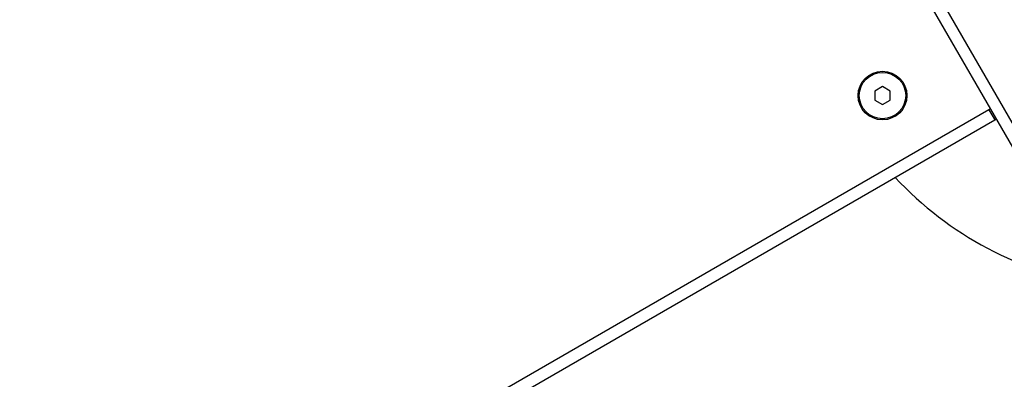
# Model space of a CAD drawing. Units: millimetres. Extents: x 20227.1 to 20244.6, y 16171.6 to 16189.1.
# Drawn here: x 20234.9 to 20235.2, y 16178.8 to 16178.9 of the extents above; entities that cross this region are included whole.
import ezdxf

# ---------------------------------------------------------------- set-up
doc = ezdxf.new("R2010")
doc.units = ezdxf.units.MM
doc.header["$LTSCALE"] = 100
doc.header["$PDSIZE"] = -1
doc.layers.add('DIASTASEIS', color=253, linetype='Continuous', lineweight=5)
doc.styles.get("Standard").update_dxf_attribs({"font": 'ARIALN.TTF'})
doc.dimstyles.new('STANDARD_ACAD', dxfattribs={"dimtxt": 0.18, "dimasz": 0.15, "dimexe": 0.18, "dimexo": 0.0625, "dimgap": 0.09, "dimtad": 0, "dimtih": 1, "dimtoh": 1, "dimzin": 0, "dimdsep": 46, "dimtxsty": 'Standard', "dimblk": 'OBLIQUE', "dimcen": 0.09, "dimadec": 0, "dimazin": 0, "dimtfac": 1, "dimtofl": 0, "dimtmove": 0, "dimatfit": 3, "dimfxl": 1, "dimtolj": 1, "dimtzin": 0, "dimarcsym": 0})

# ---------------------------------------------------------------- blocks, each defined once
blk = doc.blocks.new('_Oblique')
at = {"color": 0, "linetype": 'ByBlock', "lineweight": -2, "transparency": 16777216}
blk.add_line((-0.5, -0.5), (0.5, 0.5), dxfattribs=at)
blk = doc.blocks.new('*D7')
at = {"layer": 'Defpoints', "color": 0}
for p in [(20233.8103987042, 16179.84471081707), (20234.89408097128, 16175.11102727222), (20238.55848404059, 16175.11102727222)]:
    blk.add_point(p, dxfattribs=at)
at = {"layer": 'DIASTASEIS', "color": 0, "lineweight": -2}
for p, q in [((20233.8728987042, 16179.84471081707), (20238.73848404059, 16179.84471081707)), ((20238.55848404059, 16179.84471081707), (20238.55848404059, 16177.65977218244)), ((20238.55848404059, 16175.11102727222), (20238.55848404059, 16177.29596590685)), ((20234.95658097128, 16175.11102727222), (20238.73848404059, 16175.11102727222))]:
    blk.add_line(p, q, dxfattribs=at)
at = {"layer": 'DIASTASEIS', "color": 0, "linetype": 'ByBlock', "lineweight": -2, "xscale": 0.15, "yscale": 0.15, "zscale": 0.15}
for p, rotation in [((20238.55848404059, 16179.84471081707), 90), ((20238.55848404059, 16175.11102727222), 270)]:
    blk.add_blockref('_Oblique', p, dxfattribs=dict(at, rotation=rotation))
at = {"layer": 'DIASTASEIS', "color": 0, "insert": (20238.55848404059, 16177.47786904465), "char_height": 0.18, "attachment_point": 5}
blk.add_mtext('\\A1;4.73', dxfattribs=at)
blk = doc.blocks.new('*D8')
at = {"layer": 'Defpoints', "color": 0}
for p in [(20232.37526186897, 16181.49964135741), (20234.39063226756, 16173.23466547284), (20239.71000709253, 16173.23466547284)]:
    blk.add_point(p, dxfattribs=at)
at = {"layer": 'DIASTASEIS', "color": 0, "lineweight": -2}
for p, q in [((20232.43776186897, 16181.49964135741), (20239.89000709253, 16181.49964135741)), ((20239.71000709253, 16181.49964135741), (20239.71000709253, 16177.54905655292)), ((20239.71000709253, 16173.23466547284), (20239.71000709253, 16177.18525027733)), ((20234.45313226756, 16173.23466547284), (20239.89000709253, 16173.23466547284))]:
    blk.add_line(p, q, dxfattribs=at)
at = {"layer": 'DIASTASEIS', "color": 0, "linetype": 'ByBlock', "lineweight": -2, "xscale": 0.15, "yscale": 0.15, "zscale": 0.15}
for p, rotation in [((20239.71000709253, 16181.49964135741), 90), ((20239.71000709253, 16173.23466547284), 270)]:
    blk.add_blockref('_Oblique', p, dxfattribs=dict(at, rotation=rotation))
at = {"layer": 'DIASTASEIS', "color": 0, "insert": (20239.71000709253, 16177.36715341513), "char_height": 0.18, "attachment_point": 5}
blk.add_mtext('\\A1;8.26', dxfattribs=at)
blk = doc.blocks.new('KATOPSI S290')
at = {"color": 0, "linetype": 'Continuous', "lineweight": 25}
for p, q in [((20235.13170689808, 16178.88171080301), (20235.16201778721, 16178.82921080301)), ((20235.159419711, 16178.82771080301), (20235.12910882187, 16178.88021080301)), ((20235.12477869485, 16178.84502020409), (20235.12277869485, 16178.84386550355)), ((20235.12677869485, 16178.84386550355), (20235.12477869485, 16178.84502020409)), ((20235.12277869485, 16178.84386550355), (20235.12277869485, 16178.84155610247)), ((20235.12677869485, 16178.84155610247), (20235.12677869485, 16178.84386550355)), ((20235.12277869485, 16178.84155610247), (20235.12477869485, 16178.84040140193)), ((20235.12477869485, 16178.84040140193), (20235.12677869485, 16178.84155610247)), ((20235.15233125374, 16178.83898837115), (20234.47336733717, 16178.44698837115)), ((20235.15274857992, 16178.83926554099), (20235.15233125374, 16178.83898837115)), ((20235.15233125374, 16178.83898837115), (20235.15383125373, 16178.83639029493)), ((20234.47486733717, 16178.44439029493), (20235.15383125373, 16178.83639029493)), ((20235.15383125373, 16178.83639029493), (20235.15425532645, 16178.83665577945)), ((20235.15383125373, 16178.83639029493), (20235.15426426644, 16178.83664029493))]:
    blk.add_line(p, q, dxfattribs=at)
for radius in [0.006299999999997733, 0.00600000000000128]:
    blk.add_circle((20235.12477869485, 16178.84271080301), radius, dxfattribs=at)
blk.add_arc((20235.19406072715, 16178.88271080301), 0.09000000000000316, 222.8395884062869, 261.3603952624506, dxfattribs=at)
blk = doc.blocks.new('KATOPSH_S290')
blk.add_blockref('KATOPSI S290', (0, 0))

msp = doc.modelspace()

# ---------------------------------------------------------------- block references
msp.add_blockref('KATOPSH_S290', (0, 0))

# ---------------------------------------------------------------- dimensions: what is measured, and where the dimension line sits
at = {"layer": 'DIASTASEIS'}
for base, p1, p2, picture, middle in [((20239.71000709253, 16173.23466547284), (20232.37526186897, 16181.49964135741), (20234.39063226756, 16173.23466547284), '*D8', (20239.71000709253, 16177.36715341513)), ((20238.55848404059, 16175.11102727222), (20233.8103987042, 16179.84471081707), (20234.89408097128, 16175.11102727222), '*D7', (20238.55848404059, 16177.47786904465))]:
    dim = msp.add_linear_dim(base=base, p1=p1, p2=p2, angle=90, dimstyle='STANDARD_ACAD', dxfattribs=at)
    dim.commit()
    dim.dimension.update_dxf_attribs({"geometry": picture, "text_midpoint": middle})

doc.saveas('drawing.dxf')
